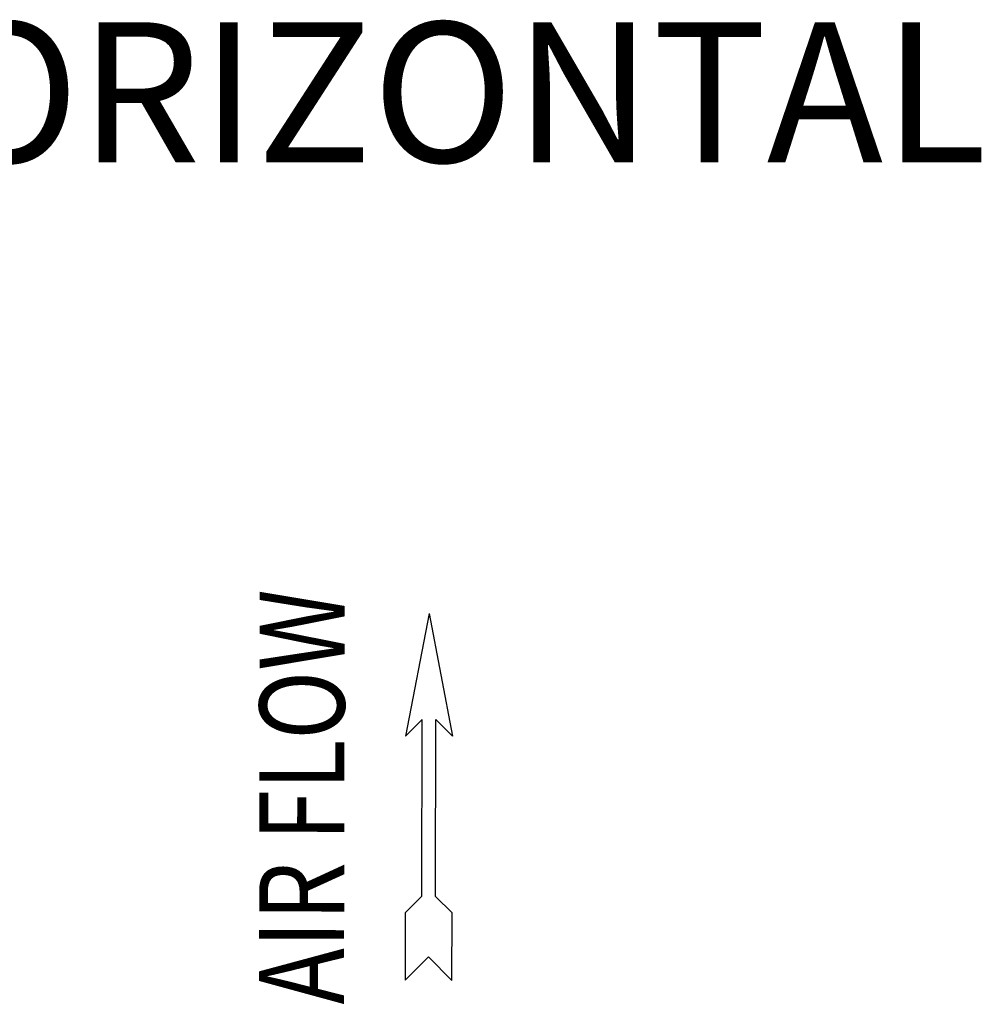
# Model space of a CAD drawing. Units: millimetres. Extents: x 202 to 12189, y 709 to 4746.
# Drawn here: x 7054 to 7603, y 3007 to 3569 of the extents above; entities that cross this region are included whole.
import ezdxf
from ezdxf.enums import TextEntityAlignment as Align

# ---------------------------------------------------------------- set-up
doc = ezdxf.new("R2010")
doc.units = ezdxf.units.MM
doc.header["$LTSCALE"] = 50
doc.styles.add('Arial', font='arial.ttf')
doc.styles.add('romans-Arial Narrow', font='ARIALNB.TTF')

# ---------------------------------------------------------------- blocks, each defined once
blk = doc.blocks.new('Air Flow')
at = {"color": 7}
for p, q in [((0, 3.768), (-0.55, 4.318)), ((-0.55, 4.318), (-0.55, 2.732)), ((0, 3.768), (0.55, 4.318)), ((0.55, 2.732), (0.55, 4.318)), ((-0.159, 2.341), (-0.55, 2.732)), ((0.159, 2.341), (0.55, 2.732)), ((-0.159, 2.341), (-0.159, -1.821)), ((0.159, 2.341), (0.159, -1.821)), ((0, -4.318), (-0.55, -1.43)), ((-0.159, -1.821), (-0.55, -1.43)), ((0, -4.318), (0.55, -1.43)), ((0.159, -1.821), (0.55, -1.43))]:
    blk.add_line(p, q, dxfattribs=at)
at = {"color": 7, "style": 'romans-Arial Narrow', "width": 0.8}
blk.add_text('AIR FLOW', height=2, rotation=270, dxfattribs=at).set_placement((1.988, 0.006), align=Align.CENTER)
blk = doc.blocks.new('BLOCO_7.5TR_1')
at = {"xscale": 24.25674600000024, "yscale": 24.25674600000024, "zscale": 24.25674600000024, "rotation": 179.8922651308627}
blk.add_blockref('Air Flow', (7287.7, 3125.16), dxfattribs=at)
at = {"style": 'Arial'}
blk.add_text('DESCARGA HORIZONTAL', height=80, dxfattribs=at).set_placement((6979.13, 3517.11), align=Align.MIDDLE)

msp = doc.modelspace()

# ---------------------------------------------------------------- block references
msp.add_blockref('BLOCO_7.5TR_1', (0, 0))

doc.saveas('drawing.dxf')
